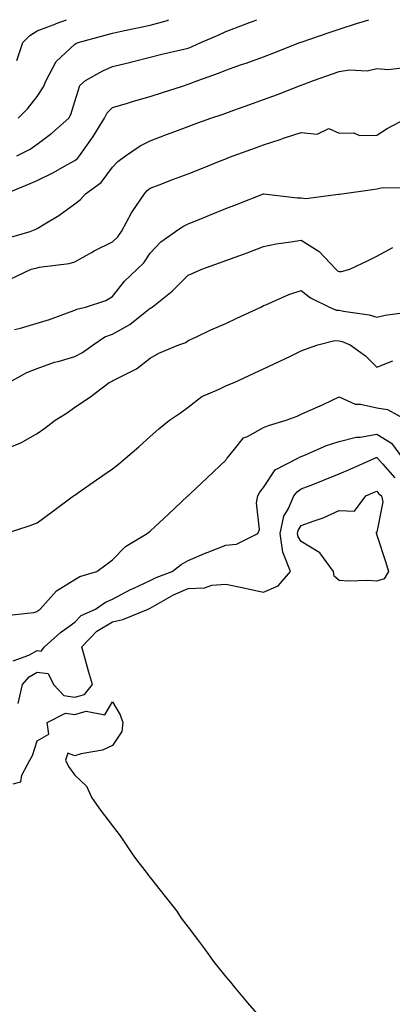
# Model space of a CAD drawing. Units: inches. Extents: x 984323 to 986963, y 7253018 to 7255658.
# Drawn here: x 986263 to 986362, y 7255397 to 7255658 of the extents above; entities that cross this region are included whole.
import ezdxf

# ---------------------------------------------------------------- set-up
doc = ezdxf.new("R2010")
doc.units = ezdxf.units.IN
doc.header["$MEASUREMENT"] = 0
doc.layers.add('Contour_98437253', color=7, linetype='Continuous', true_color=0x2d5553)

msp = doc.modelspace()

# ---------------------------------------------------------------- linework, layer by layer
at = {"layer": 'Contour_98437253'}
for points in [[(986259.64, 7255611.92, 3027), (986265.64, 7255614.33, 3027), (986268.05, 7255615.41, 3027), (986272.44, 7255617.53, 3027), (986275.34, 7255619.21, 3027), (986278.05, 7255620.71, 3027), (986278.73, 7255621.24, 3027), (986279.27, 7255621.92, 3027), (986282.32, 7255626.19, 3027), (986282.94, 7255627.03, 3027), (986285.9, 7255631.92, 3027), (986286.62, 7255633.35, 3027), (986288.05, 7255634.72, 3027), (986292.04, 7255635.91, 3027), (986293.57, 7255636.4, 3027), (986298.05, 7255637.66, 3027), (986301.26, 7255638.71, 3027), (986306.54, 7255640.41, 3027), (986308.05, 7255640.89, 3027), (986308.8, 7255641.17, 3027), (986310.68, 7255641.92, 3027), (986316.13, 7255643.84, 3027), (986318.05, 7255644.66, 3027), (986322.25, 7255646.12, 3027), (986323.45, 7255646.52, 3027), (986328.05, 7255648.16, 3027), (986330.79, 7255649.18, 3027), (986337.67, 7255651.92, 3027), (986337.94, 7255652.03, 3027), (986338.05, 7255652.08, 3027), (986338.28, 7255652.15, 3027), (986345.4, 7255654.57, 3027), (986348.05, 7255655.49, 3027), (986352.9, 7255657.07, 3027), (986353.32, 7255657.19, 3027), (986355.93, 7255658, 3027)], [(986262.71, 7255621.92, 3028), (986266.22, 7255623.75, 3028), (986268.05, 7255625.02, 3028), (986272.01, 7255627.96, 3028), (986276.45, 7255631.92, 3028), (986277.05, 7255632.92, 3028), (986278.05, 7255636.34, 3028), (986279.43, 7255640.54, 3028), (986280.88, 7255641.92, 3028), (986285.49, 7255644.48, 3028), (986288.05, 7255645.61, 3028), (986292.91, 7255646.78, 3028), (986293.14, 7255646.83, 3028), (986298.05, 7255648.06, 3028), (986301.11, 7255648.86, 3028), (986306.12, 7255649.99, 3028), (986308.05, 7255650.46, 3028), (986309.1, 7255650.87, 3028), (986311.42, 7255651.92, 3028), (986316.03, 7255653.94, 3028), (986318.05, 7255654.88, 3028), (986322.77, 7255656.64, 3028), (986323.19, 7255656.78, 3028), (986326.23, 7255658, 3028)], [(986262.74, 7255647.23, 3030), (986264.29, 7255651.92, 3030), (986266.13, 7255653.84, 3030), (986268.05, 7255655.05, 3030), (986273.03, 7255656.94, 3030), (986273.08, 7255656.95, 3030), (986275.84, 7255658, 3030)], [(986263.07, 7255631.92, 3029), (986265.57, 7255634.4, 3029), (986268.05, 7255637.7, 3029), (986269.78, 7255640.19, 3029), (986270.48, 7255641.92, 3029), (986273.08, 7255646.89, 3029), (986278.05, 7255651.52, 3029), (986278.31, 7255651.66, 3029), (986278.97, 7255651.92, 3029), (986286.08, 7255653.89, 3029), (986288.05, 7255654.46, 3029), (986291.26, 7255655.13, 3029), (986294.24, 7255655.73, 3029), (986298.05, 7255656.56, 3029), (986302.26, 7255657.71, 3029), (986302.95, 7255658, 3029)], [(986259.92, 7255600.05, 3026), (986266.25, 7255601.92, 3026), (986267.53, 7255602.44, 3026), (986268.05, 7255602.72, 3026), (986270.11, 7255603.98, 3026), (986273.84, 7255606.13, 3026), (986278.05, 7255609.21, 3026), (986279.55, 7255610.42, 3026), (986280.88, 7255611.92, 3026), (986285.08, 7255614.89, 3026), (986288.05, 7255618.93, 3026), (986289.48, 7255620.49, 3026), (986291.45, 7255621.92, 3026), (986295.34, 7255624.63, 3026), (986298.05, 7255625.92, 3026), (986302.38, 7255627.59, 3026), (986304.52, 7255628.39, 3026), (986308.05, 7255629.72, 3026), (986309.65, 7255630.32, 3026), (986314.08, 7255631.92, 3026), (986317.05, 7255632.92, 3026), (986318.05, 7255633.29, 3026), (986320.19, 7255634.06, 3026), (986324.43, 7255635.54, 3026), (986328.05, 7255636.87, 3026), (986331.76, 7255638.21, 3026), (986336.02, 7255639.89, 3026), (986338.05, 7255640.66, 3026), (986338.99, 7255640.98, 3026), (986341.3, 7255641.92, 3026), (986346.31, 7255643.66, 3026), (986348.05, 7255644.26, 3026), (986350.81, 7255644.68, 3026), (986355.51, 7255644.46, 3026), (986358.05, 7255645.1, 3026), (986360.92, 7255644.79, 3026), (986364.74, 7255645.23, 3026)], [(986260.76, 7255589.21, 3025), (986266.51, 7255591.92, 3025), (986267.73, 7255592.24, 3025), (986268.05, 7255592.33, 3025), (986268.59, 7255592.46, 3025), (986276.53, 7255593.44, 3025), (986278.05, 7255593.92, 3025), (986282.52, 7255596.39, 3025), (986283.2, 7255596.77, 3025), (986288.05, 7255599.2, 3025), (986289.46, 7255600.51, 3025), (986290.46, 7255601.92, 3025), (986293.09, 7255606.88, 3025), (986293.27, 7255607.14, 3025), (986296.49, 7255611.92, 3025), (986297.24, 7255612.73, 3025), (986298.05, 7255613.36, 3025), (986300.39, 7255614.26, 3025), (986304.23, 7255615.74, 3025), (986308.05, 7255617.22, 3025), (986311.43, 7255618.54, 3025), (986316.82, 7255620.69, 3025), (986318.05, 7255621.18, 3025), (986318.59, 7255621.38, 3025), (986319.98, 7255621.92, 3025), (986325.91, 7255624.06, 3025), (986328.05, 7255624.82, 3025), (986332.41, 7255626.28, 3025), (986333.37, 7255626.6, 3025), (986338.05, 7255628.17, 3025), (986342.24, 7255627.73, 3025), (986345.36, 7255629.23, 3025), (986348.05, 7255627.93, 3025), (986351.95, 7255628.02, 3025), (986353.48, 7255627.35, 3025), (986358.05, 7255627.4, 3025), (986360.82, 7255629.15, 3025), (986365.97, 7255631.92, 3025)], [(986262.09, 7255575.96, 3024), (986263.67, 7255576.3, 3024), (986268.05, 7255577.63, 3024), (986271.37, 7255578.6, 3024), (986276.79, 7255580.66, 3024), (986278.05, 7255581.08, 3024), (986278.59, 7255581.38, 3024), (986280.93, 7255581.92, 3024), (986286.3, 7255583.67, 3024), (986288.05, 7255584.71, 3024), (986291.2, 7255588.77, 3024), (986294.54, 7255591.92, 3024), (986296.36, 7255593.61, 3024), (986298.05, 7255596.15, 3024), (986300.8, 7255599.17, 3024), (986304.7, 7255601.92, 3024), (986306.7, 7255603.27, 3024), (986308.05, 7255603.96, 3024), (986311.44, 7255605.31, 3024), (986313.75, 7255606.22, 3024), (986318.05, 7255607.96, 3024), (986320.88, 7255609.09, 3024), (986328.05, 7255611.92, 3024), (986328.08, 7255611.92, 3024), (986336.99, 7255610.86, 3024), (986338.05, 7255610.87, 3024), (986339.28, 7255610.69, 3024), (986347.89, 7255611.76, 3024), (986348.05, 7255611.72, 3024), (986348.2, 7255611.77, 3024), (986348.81, 7255611.92, 3024), (986356.9, 7255613.07, 3024), (986358.05, 7255613.25, 3024), (986359.67, 7255613.54, 3024), (986366.53, 7255613.44, 3024)], [(986260.63, 7255561.92, 3023), (986265.36, 7255564.61, 3023), (986268.05, 7255565.61, 3023), (986272.68, 7255567.29, 3023), (986273.63, 7255567.5, 3023), (986278.05, 7255568.79, 3023), (986280.14, 7255569.83, 3023), (986282.89, 7255571.92, 3023), (986285.98, 7255573.99, 3023), (986288.05, 7255574.74, 3023), (986292.66, 7255577.31, 3023), (986296.66, 7255580.53, 3023), (986298.05, 7255581.6, 3023), (986298.26, 7255581.71, 3023), (986298.55, 7255581.92, 3023), (986303.83, 7255586.14, 3023), (986308.05, 7255590.35, 3023), (986309.18, 7255590.79, 3023), (986311.68, 7255591.92, 3023), (986316.36, 7255593.61, 3023), (986318.05, 7255594.24, 3023), (986321.73, 7255595.6, 3023), (986323.67, 7255596.3, 3023), (986328.05, 7255597.96, 3023), (986331.36, 7255598.61, 3023), (986335.28, 7255599.15, 3023), (986338.05, 7255599.63, 3023), (986342.75, 7255596.62, 3023), (986347.16, 7255591.92, 3023), (986347.65, 7255591.52, 3023), (986348.05, 7255591.3, 3023), (986348.66, 7255591.31, 3023), (986350.88, 7255591.92, 3023), (986355.76, 7255594.21, 3023), (986358.05, 7255595.4, 3023), (986362.29, 7255597.68, 3023)], [(986260.91, 7255544.78, 3022), (986263.96, 7255546.01, 3022), (986268.05, 7255548.46, 3022), (986270.11, 7255549.86, 3022), (986272.87, 7255551.92, 3022), (986276.03, 7255553.94, 3022), (986278.05, 7255555.44, 3022), (986281.97, 7255558, 3022), (986287.15, 7255561.92, 3022), (986287.79, 7255562.18, 3022), (986288.05, 7255562.36, 3022), (986289.07, 7255562.94, 3022), (986294.41, 7255565.56, 3022), (986298.05, 7255568.38, 3022), (986300.27, 7255569.7, 3022), (986305.58, 7255571.92, 3022), (986307.42, 7255572.55, 3022), (986308.05, 7255573.01, 3022), (986310.09, 7255573.96, 3022), (986314.06, 7255575.91, 3022), (986318.05, 7255577.58, 3022), (986321, 7255578.97, 3022), (986327.29, 7255581.92, 3022), (986327.8, 7255582.17, 3022), (986328.05, 7255582.28, 3022), (986328.65, 7255582.52, 3022), (986334.75, 7255585.22, 3022), (986338.05, 7255586.3, 3022), (986340.52, 7255584.39, 3022), (986345.47, 7255581.92, 3022), (986347.25, 7255581.12, 3022), (986348.05, 7255581.06, 3022), (986349.18, 7255580.79, 3022), (986355.98, 7255579.85, 3022), (986358.05, 7255579.21, 3022), (986360.25, 7255579.72, 3022), (986366.75, 7255580.62, 3022)], [(986259.71, 7255521.92, 3021), (986266.01, 7255523.96, 3021), (986268.05, 7255524.75, 3021), (986272.17, 7255527.8, 3021), (986277.75, 7255531.92, 3021), (986277.92, 7255532.05, 3021), (986278.05, 7255532.13, 3021), (986278.74, 7255532.61, 3021), (986283.83, 7255536.14, 3021), (986288.05, 7255539.05, 3021), (986289.64, 7255540.33, 3021), (986291.51, 7255541.92, 3021), (986295.04, 7255544.93, 3021), (986298.05, 7255547.64, 3021), (986300.32, 7255549.65, 3021), (986303.16, 7255551.92, 3021), (986306.07, 7255553.9, 3021), (986308.05, 7255555.36, 3021), (986311.72, 7255558.25, 3021), (986316.27, 7255560.14, 3021), (986318.05, 7255561.06, 3021), (986318.69, 7255561.28, 3021), (986320.27, 7255561.92, 3021), (986325.56, 7255564.41, 3021), (986328.05, 7255565.57, 3021), (986332.37, 7255567.6, 3021), (986334.97, 7255568.84, 3021), (986338.05, 7255570.31, 3021), (986339.18, 7255570.79, 3021), (986342.38, 7255571.92, 3021), (986346.94, 7255573.03, 3021), (986348.05, 7255572.95, 3021), (986348.88, 7255572.75, 3021), (986351.01, 7255571.92, 3021), (986355.08, 7255568.95, 3021), (986358.05, 7255566.01, 3021), (986362.29, 7255567.68, 3021)], [(986259.77, 7255500.2, 3020), (986267.17, 7255501.04, 3020), (986268.05, 7255501.3, 3020), (986268.38, 7255501.59, 3020), (986268.86, 7255501.92, 3020), (986273.21, 7255506.76, 3020), (986278.05, 7255509.73, 3020), (986279.41, 7255510.56, 3020), (986283.9, 7255511.92, 3020), (986286.28, 7255513.69, 3020), (986288.05, 7255514.99, 3020), (986291.45, 7255518.52, 3020), (986297.23, 7255521.92, 3020), (986297.7, 7255522.27, 3020), (986298.05, 7255522.55, 3020), (986302.91, 7255527.06, 3020), (986308.01, 7255531.92, 3020), (986308.05, 7255531.96, 3020), (986308.57, 7255532.44, 3020), (986313.22, 7255536.75, 3020), (986318.05, 7255541.35, 3020), (986318.26, 7255541.71, 3020), (986318.4, 7255541.92, 3020), (986320.39, 7255544.26, 3020), (986322.71, 7255547.26, 3020), (986323.78, 7255547.65, 3020), (986328.05, 7255549.99, 3020), (986329.39, 7255550.58, 3020), (986334.05, 7255551.92, 3020), (986336.92, 7255553.05, 3020), (986338.05, 7255553.55, 3020), (986341.04, 7255554.91, 3020), (986343.83, 7255556.14, 3020), (986348.05, 7255558.14, 3020), (986352.29, 7255556.16, 3020), (986353.74, 7255556.23, 3020), (986358.05, 7255555.26, 3020), (986360.91, 7255554.78, 3020), (986365.99, 7255551.92, 3020)], [(986261.73, 7255488.24, 3019), (986265.86, 7255489.73, 3019), (986268.05, 7255490.94, 3019), (986269.16, 7255490.81, 3019), (986269.99, 7255491.92, 3019), (986274.26, 7255495.71, 3019), (986278.05, 7255498.45, 3019), (986279.72, 7255500.25, 3019), (986283.5, 7255501.92, 3019), (986286.19, 7255503.78, 3019), (986288.05, 7255504.55, 3019), (986292.85, 7255507.12, 3019), (986293.52, 7255507.39, 3019), (986298.05, 7255509.48, 3019), (986299.65, 7255510.32, 3019), (986303.83, 7255511.92, 3019), (986306.2, 7255513.77, 3019), (986308.05, 7255514.79, 3019), (986313.04, 7255516.93, 3019), (986313.07, 7255516.94, 3019), (986318.05, 7255518.87, 3019), (986320.88, 7255519.09, 3019), (986326.54, 7255521.92, 3019), (986326.99, 7255522.98, 3019), (986326.18, 7255530.05, 3019), (986326.55, 7255531.92, 3019), (986327.1, 7255532.87, 3019), (986328.05, 7255534.16, 3019), (986331.13, 7255538.84, 3019), (986337.14, 7255541.92, 3019), (986337.75, 7255542.22, 3019), (986338.05, 7255542.33, 3019), (986338.72, 7255542.59, 3019), (986344.69, 7255545.28, 3019), (986348.05, 7255546.33, 3019), (986352.54, 7255547.43, 3019), (986353.59, 7255547.46, 3019), (986358.05, 7255548.23, 3019), (986361.96, 7255545.83, 3019), (986364.88, 7255541.92, 3019)], [(986263.04, 7255476.93, 3018), (986264.23, 7255481.92, 3018), (986265.95, 7255484.02, 3018), (986268.05, 7255485.19, 3018), (986270.96, 7255484.83, 3018), (986272.43, 7255481.92, 3018), (986275.16, 7255479.03, 3018), (986278.05, 7255478.59, 3018), (986280.62, 7255479.35, 3018), (986282.74, 7255481.92, 3018), (986281.65, 7255485.52, 3018), (986280.61, 7255489.36, 3018), (986279.88, 7255491.92, 3018), (986283.86, 7255496.11, 3018), (986288.05, 7255498.51, 3018), (986290.79, 7255499.18, 3018), (986297.5, 7255501.92, 3018), (986297.85, 7255502.12, 3018), (986298.05, 7255502.21, 3018), (986298.67, 7255502.54, 3018), (986304.24, 7255505.73, 3018), (986308.05, 7255507.39, 3018), (986312.37, 7255507.6, 3018), (986314.35, 7255508.22, 3018), (986318.05, 7255508.51, 3018), (986322.35, 7255507.62, 3018), (986323.52, 7255507.39, 3018), (986328.05, 7255506.42, 3018), (986331.89, 7255508.08, 3018), (986335.16, 7255511.92, 3018), (986333.37, 7255516.6, 3018), (986333.11, 7255516.98, 3018), (986332.44, 7255521.92, 3018), (986333.44, 7255526.53, 3018), (986334.67, 7255528.54, 3018), (986336.11, 7255531.92, 3018), (986336.95, 7255533.02, 3018), (986338.05, 7255533.75, 3018), (986341.07, 7255534.94, 3018), (986343.92, 7255536.05, 3018), (986348.05, 7255537.71, 3018), (986351.01, 7255538.96, 3018), (986357.51, 7255541.92, 3018), (986357.9, 7255542.07, 3018), (986358.05, 7255542.09, 3018), (986358.16, 7255542.03, 3018), (986358.24, 7255541.92, 3018), (986359.57, 7255540.4, 3018), (986362.79, 7255536.66, 3018)], [(986261.77, 7255455.64, 3017), (986263.77, 7255456.2, 3017), (986264.07, 7255457.94, 3017), (986266.15, 7255461.92, 3017), (986266.83, 7255463.14, 3017), (986268.05, 7255467.06, 3017), (986271.17, 7255468.8, 3017), (986270.76, 7255471.92, 3017), (986275.58, 7255474.39, 3017), (986278.05, 7255474.01, 3017), (986281.04, 7255474.91, 3017), (986286.03, 7255473.94, 3017), (986288.05, 7255477.36, 3017), (986290.07, 7255473.94, 3017), (986290.82, 7255471.92, 3017), (986290.48, 7255469.49, 3017), (986288.05, 7255465.79, 3017), (986285.42, 7255464.55, 3017), (986279.71, 7255463.58, 3017), (986278.05, 7255463.06, 3017), (986276.2, 7255463.77, 3017), (986275.56, 7255461.92, 3017), (986276.39, 7255460.26, 3017), (986278.05, 7255457.92, 3017), (986281.19, 7255455.06, 3017), (986282.59, 7255451.92, 3017), (986284.83, 7255448.7, 3017), (986288.05, 7255444.57, 3017), (986289.19, 7255443.06, 3017), (986290.04, 7255441.92, 3017), (986293.22, 7255437.09, 3017), (986294.43, 7255435.54, 3017), (986297.2, 7255431.92, 3017), (986297.54, 7255431.41, 3017), (986298.05, 7255430.83, 3017), (986301.99, 7255425.86, 3017), (986305.11, 7255421.92, 3017), (986306.24, 7255420.11, 3017), (986308.05, 7255417.73, 3017), (986310.53, 7255414.4, 3017), (986312.42, 7255411.92, 3017), (986314.75, 7255408.62, 3017), (986318.05, 7255404.53, 3017), (986319.26, 7255403.13, 3017), (986320.28, 7255401.92, 3017), (986323.77, 7255397.64, 3017), (986328.05, 7255392.79, 3017)]]:
    msp.add_polyline3d(points, dxfattribs=at)
msp.add_polyline3d([(986358.05, 7255509.32, 3017), (986355.67, 7255509.54, 3017), (986350.64, 7255509.33, 3017), (986348.05, 7255509.52, 3017), (986346.77, 7255510.64, 3017), (986346.61, 7255511.92, 3017), (986342.94, 7255516.81, 3017), (986338.05, 7255519.81, 3017), (986337.2, 7255521.07, 3017), (986337.08, 7255521.92, 3017), (986337.25, 7255522.72, 3017), (986338.05, 7255524.02, 3017), (986341.45, 7255525.32, 3017), (986343.86, 7255526.11, 3017), (986348.05, 7255528, 3017), (986352.09, 7255527.88, 3017), (986355.14, 7255531.92, 3017), (986357.2, 7255532.77, 3017), (986358.05, 7255533.14, 3017), (986358.62, 7255532.49, 3017), (986359.31, 7255531.92, 3017), (986359.64, 7255530.33, 3017), (986358.05, 7255522.27, 3017), (986357.76, 7255522.21, 3017), (986357.95, 7255521.92, 3017), (986357.92, 7255521.79, 3017), (986358.05, 7255521.5, 3017), (986360.42, 7255514.29, 3017), (986361.13, 7255511.92, 3017), (986360.03, 7255509.94, 3017)], close=True, dxfattribs=at)

doc.saveas('drawing.dxf')
